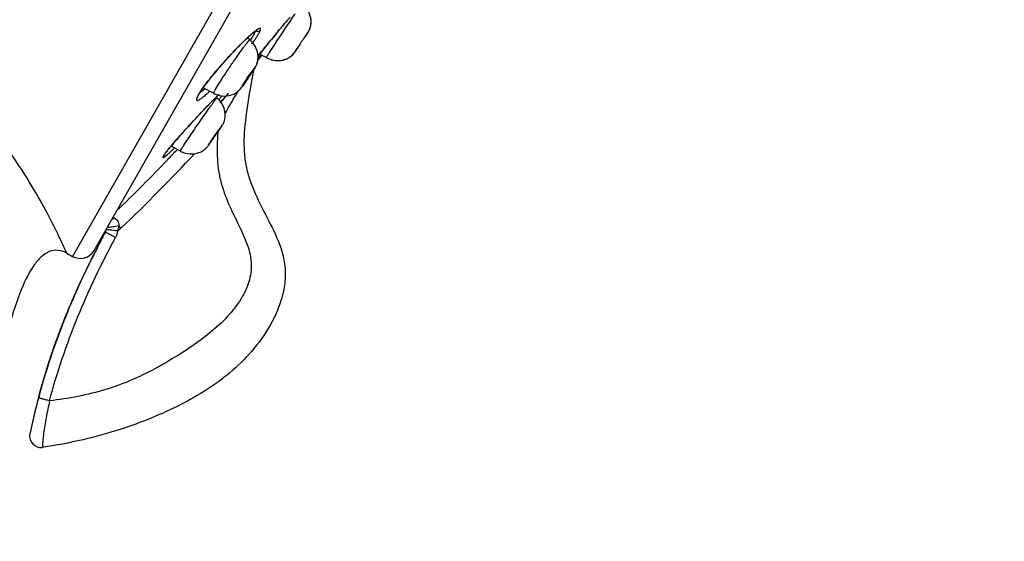
# Model space of a CAD drawing. Units: millimetres. Extents: x 355 to 3215, y 189 to 1239.
# Drawn here: x 512 to 574, y 813 to 846 of the extents above; entities that cross this region are included whole.
import ezdxf

# ---------------------------------------------------------------- set-up
doc = ezdxf.new("R2010")
doc.units = ezdxf.units.MM
doc.header["$LTSCALE"] = 108.9
for name, color, linetype in [('56205_00_01_BL13', 7, 'CONTINUOUS'), ('56205_00_08_BL10', 7, 'CONTINUOUS'), ('56205_00_09_BL16', 7, 'CONTINUOUS')]:
    doc.layers.add(name, color=color, linetype=linetype)

msp = doc.modelspace()

# ---------------------------------------------------------------- linework, layer by layer
at = {"layer": '56205_00_01_BL13', "color": 7, "linetype": 'Continuous'}
for p, q in [((516.731, 831.311), (574.005, 931.722)), ((515.017, 831.132), (515.374, 830.932))]:
    msp.add_line(p, q, dxfattribs=at)
at = {"layer": '56205_00_01_BL13', "color": 9, "linetype": 'Continuous'}
msp.add_line((534.953, 865.287), (515.375, 830.933), dxfattribs=at)
at = {"layer": '56205_00_01_BL13', "color": 7, "linetype": 'Continuous'}
msp.add_arc((515.863, 831.806), 1, 240.79909, 330.15313, dxfattribs=at)
at = {"layer": '56205_00_01_BL13', "color": 9, "linetype": 'Continuous'}
msp.add_open_spline([(515.015, 831.129), (515.029, 831.11), (514.934, 831.295), (514.9, 831.395), (514.715, 831.786), (514.391, 832.476), (513.757, 833.728), (512.765, 835.489), (511.427, 837.564), (509.782, 839.79), (507.837, 842.045), (506.388, 843.485), (505.62, 844.19)], degree=3, knots=[0, 0, 0, 0, 0.004283, 0.017492, 0.040113, 0.072433, 0.166092, 0.294385, 0.449111, 0.62218, 0.806885, 1, 1, 1, 1], dxfattribs=at)
at = {"layer": '56205_00_01_BL13', "color": 7, "linetype": 'Continuous'}
msp.add_open_spline([(515.015, 831.129), (514.842, 831.226), (514.471, 831.363), (513.874, 831.263), (513.351, 830.89), (512.662, 830.035), (511.944, 828.441), (511.231, 826.064), (510.611, 823.18), (510.084, 819.945), (509.649, 816.51), (509.418, 814.169), (509.315, 812.993)], degree=3, knots=[0, 0, 0, 0, 0.029366, 0.056096, 0.085903, 0.122131, 0.217296, 0.341372, 0.488756, 0.652575, 0.8255, 1, 1, 1, 1], dxfattribs=at)
at = {"layer": '56205_00_08_BL10', "color": 7, "linetype": 'Continuous'}
for p, q in [((528.731, 845.608), (528.898, 845.807)), ((528.898, 845.807), (529.063, 846.004)), ((528.203, 844.971), (528.401, 845.211)), ((528.401, 845.211), (528.564, 845.408)), ((528.564, 845.408), (528.731, 845.608)), ((527.664, 844.312), (527.833, 844.52)), ((527.833, 844.52), (528.013, 844.74)), ((528.013, 844.74), (528.203, 844.971)), ((527.253, 843.802), (527.361, 843.936)), ((527.361, 843.936), (527.506, 844.117)), ((527.506, 844.117), (527.664, 844.312)), ((527.038, 843.317), (527.021, 843.297)), ((527.021, 843.297), (527.038, 843.317)), ((527.276, 843.598), (527.038, 843.317)), ((527.038, 843.317), (527.276, 843.598)), ((527.048, 843.543), (527.154, 843.677)), ((527.154, 843.677), (527.253, 843.802)), ((523.239, 840.972), (523.237, 840.967)), ((523.237, 840.965), (523.237, 840.967)), ((524.167, 840.712), (524.265, 840.811)), ((524.265, 840.811), (524.358, 840.904)), ((524.358, 840.904), (524.445, 840.992)), ((524.445, 840.992), (524.528, 841.073)), ((524.528, 841.073), (524.605, 841.148)), ((524.701, 840.659), (524.791, 840.76)), ((524.787, 840.756), (524.701, 840.659)), ((525.031, 841.03), (524.787, 840.756)), ((524.791, 840.76), (525.031, 841.03)), ((525.031, 841.03), (525.183, 841.2)), ((525.174, 841.19), (525.031, 841.03)), ((523.498, 840.016), (523.618, 840.142)), ((523.618, 840.142), (523.735, 840.265)), ((523.735, 840.265), (523.849, 840.384)), ((523.849, 840.384), (523.959, 840.498)), ((523.959, 840.498), (524.065, 840.608)), ((524.065, 840.608), (524.167, 840.712)), ((524.656, 840.609), (524.701, 840.659)), ((523.002, 839.485), (523.128, 839.62)), ((523.128, 839.62), (523.253, 839.755)), ((523.253, 839.755), (523.377, 839.887)), ((523.377, 839.887), (523.498, 840.016)), ((522.384, 838.806), (522.505, 838.939)), ((522.505, 838.939), (522.627, 839.075)), ((522.627, 839.075), (522.751, 839.211)), ((522.751, 839.211), (522.877, 839.348)), ((522.877, 839.348), (523.002, 839.485)), ((521.842, 838.19), (521.941, 838.305)), ((521.941, 838.305), (522.045, 838.424)), ((522.045, 838.424), (522.154, 838.548)), ((522.154, 838.548), (522.268, 838.675)), ((522.268, 838.675), (522.384, 838.806)), ((521.376, 837.633), (521.437, 837.709)), ((521.437, 837.709), (521.505, 837.792)), ((521.505, 837.792), (521.58, 837.882)), ((521.58, 837.882), (521.661, 837.979)), ((521.661, 837.979), (521.748, 838.081)), ((521.748, 838.081), (521.842, 838.19)), ((517.35, 832.29), (517.371, 832.33)), ((517.372, 832.329), (517.35, 832.288)), ((517.371, 832.33), (517.426, 832.432)), ((517.439, 832.456), (517.372, 832.329)), ((517.426, 832.432), (517.439, 832.456)), ((516.855, 831.335), (516.82, 831.266))]:
    msp.add_line(p, q, dxfattribs=at)
at = {"layer": '56205_00_08_BL10', "color": 9, "linetype": 'Continuous'}
for p, q in [((528.942, 845.86), (528.923, 845.837)), ((526.394, 844.713), (526.378, 844.697)), ((527.199, 843.735), (527.145, 843.666)), ((527.255, 843.804), (527.199, 843.735)), ((527.208, 843.57), (527.245, 843.612)), ((524.411, 840.959), (524.389, 840.937)), ((524.584, 840.802), (524.597, 840.818)), ((518.418, 832.704), (518.281, 832.85)), ((518.072, 832.117), (517.439, 832.456))]:
    msp.add_line(p, q, dxfattribs=at)
at = {"layer": '56205_00_08_BL10', "color": 7, "linetype": 'Continuous'}
for points in [[(525.96, 844.288), (526.045, 844.373), (526.127, 844.454), (526.206, 844.531), (526.283, 844.604), (526.356, 844.673), (526.426, 844.738), (526.493, 844.799), (526.556, 844.856), (526.617, 844.909), (526.673, 844.958), (526.726, 845.002), (526.776, 845.043), (526.822, 845.079), (526.863, 845.11), (526.901, 845.138), (526.934, 845.16), (526.963, 845.179), (526.987, 845.193), (527.003, 845.202), (527.008, 845.204)], [(523.395, 841.264), (523.441, 841.336), (523.493, 841.414), (523.552, 841.498), (523.615, 841.587), (523.684, 841.682), (523.758, 841.78), (523.836, 841.883), (523.918, 841.989), (524.005, 842.099), (524.094, 842.211), (524.187, 842.325), (524.283, 842.441), (524.38, 842.558), (524.48, 842.676), (524.581, 842.794), (524.684, 842.912), (524.787, 843.03), (524.89, 843.147), (524.994, 843.263), (525.097, 843.377), (525.199, 843.49), (525.301, 843.6), (525.401, 843.708), (525.499, 843.812), (525.596, 843.914), (525.69, 844.013), (525.783, 844.108), (525.873, 844.2), (525.96, 844.288)], [(523.239, 840.972), (523.242, 840.982), (523.252, 841.007), (523.269, 841.044), (523.291, 841.088)], [(523.291, 841.088), (523.319, 841.139), (523.354, 841.198), (523.395, 841.264)], [(521.296, 837.532), (521.321, 837.564), (521.348, 837.598), (521.376, 837.633)], [(521.113, 837.27), (521.113, 837.27), (521.113, 837.271), (521.116, 837.275), (521.12, 837.283), (521.125, 837.293), (521.133, 837.305), (521.142, 837.319), (521.153, 837.336), (521.165, 837.354), (521.179, 837.374), (521.195, 837.396), (521.212, 837.42), (521.231, 837.445), (521.251, 837.472), (521.273, 837.501), (521.296, 837.532)]]:
    msp.add_lwpolyline(points, dxfattribs=at)
at = {"layer": '56205_00_08_BL10', "color": 9, "linetype": 'Continuous'}
for centre, radius, start, end in [((529.863, 841.268), 4.882, 128.61898, 130.42878), ((527.021, 845.339), 0.235, 309.50317, 318.56863), ((536.105, 834.321), 14.223, 133.36843, 133.78929), ((535.289, 835.185), 13.034, 133.13157, 133.36577), ((533.482, 837.128), 10.381, 131.78997, 133.06328), ((531.399, 839.46), 7.254, 130.40759, 131.79583), ((516.299, 851.937), 12.863, 323.69349, 324.04353), ((507.708, 860.648), 25.921, 318.24, 318.36112), ((556.895, 820.134), 37.932, 141.65769, 141.89674), ((503.025, 864.805), 32.183, 318.36893, 318.71216), ((528.688, 837.831), 6.314, 145.19852, 146.81822), ((530.235, 836.763), 8.194, 144.63236, 145.24262), ((531.067, 836.173), 9.214, 144.26388, 144.63703), ((517.548, 848.338), 9.532, 311.57188, 312.67786), ((545.876, 819.449), 30.388, 134.99724, 135.41631), ((540.519, 824.812), 22.808, 134.49449, 134.92966), ((514.044, 849.608), 13.515, 320.16206, 320.71159), ((508.305, 854.22), 21.096, 320.56112, 320.78347), ((511.272, 851.804), 17.27, 320.76762, 321.44804), ((429.971, 924.125), 126.247, 316.37948, 316.77895), ((446.773, 907.952), 102.927, 313.90495, 316.44503), ((520.885, 837.319), 0.243, 316.0226, 324.60726), ((517.314, 833.869), 1.605, 303.68498, 313.47043), ((516.988, 832.693), 0.51, 352.83907, 355.42411)]:
    msp.add_arc(centre, radius, start, end, dxfattribs=at)
at = {"layer": '56205_00_08_BL10', "color": 7, "linetype": 'Continuous'}
for centre, radius, start, end in [((587.742, 831.107), 62.068, 169.29518, 170.12566), ((573.676, 802.423), 63.755, 152.06543, 153.10262), ((573.719, 802.43), 63.789, 152.09001, 153.05452), ((516.984, 832.668), 0.5, 331.92767, 355.37728), ((571.95, 803.303), 61.817, 153.10615, 153.35513), ((551.852, 811.72), 39.978, 164.6643, 165.05954), ((551.322, 811.878), 39.419, 164.68054, 165.0828), ((551.32, 811.879), 39.416, 164.68198, 165.0828), ((552.352, 811.595), 40.487, 164.05472, 164.68092), ((549.491, 812.323), 37.54, 165.01955, 168.60377), ((513.377, 819.603), 0.7, 168.62608, 277.77227)]:
    msp.add_arc(centre, radius, start, end, dxfattribs=at)
at = {"layer": '56205_00_08_BL10', "color": 9, "linetype": 'Continuous'}
for points, knots in [([(528.923, 845.837), (528.774, 845.66), (528.213, 844.987), (527.657, 844.309), (527.255, 843.804)], [0, 0, 0, 0, 0.263332, 1, 1, 1, 1]), ([(526.862, 845.064), (526.856, 845.051), (526.826, 844.987), (526.791, 844.926), (526.763, 844.878)], [0, 0, 0, 0, 0.211704, 1, 1, 1, 1]), ([(527.197, 845.183), (527.205, 845.212), (527.223, 845.261), (527.175, 845.296), (527.129, 845.286), (527.073, 845.262), (526.962, 845.196), (526.877, 845.131), (526.816, 845.082)], [0, 0, 0, 0, 0.166745, 0.219434, 0.294353, 0.408012, 0.563726, 1, 1, 1, 1]), ([(527.061, 844.908), (527.078, 844.935), (527.128, 845.024), (527.175, 845.116), (527.197, 845.183)], [0, 0, 0, 0, 0.312381, 1, 1, 1, 1]), ([(526.263, 844.589), (525.848, 844.191), (525.04, 843.338), (524.274, 842.448), (523.904, 841.975)], [0, 0, 0, 0, 0.489148, 1, 1, 1, 1]), ([(526.763, 844.878), (526.748, 844.853), (526.68, 844.743), (526.606, 844.635), (526.548, 844.552)], [0, 0, 0, 0, 0.21922, 1, 1, 1, 1]), ([(526.71, 844.385), (526.727, 844.407), (526.788, 844.492), (526.847, 844.577), (526.891, 844.641)], [0, 0, 0, 0, 0.264009, 1, 1, 1, 1]), ([(526.891, 844.641), (526.907, 844.665), (526.966, 844.753), (527.022, 844.842), (527.061, 844.908)], [0, 0, 0, 0, 0.274954, 1, 1, 1, 1]), ([(523.904, 841.975), (523.875, 841.938), (523.768, 841.8), (523.663, 841.66), (523.588, 841.555)], [0, 0, 0, 0, 0.266012, 1, 1, 1, 1]), ([(523.718, 841.485), (523.686, 841.458), (523.575, 841.369), (523.46, 841.285), (523.374, 841.231)], [0, 0, 0, 0, 0.290729, 1, 1, 1, 1]), ([(524.974, 839.892), (525.04, 840.023), (525.299, 840.524), (525.596, 841.006), (525.824, 841.355)], [0, 0, 0, 0, 0.260281, 1, 1, 1, 1]), ([(524.233, 840.78), (523.762, 840.302), (522.865, 839.346), (521.988, 838.372), (521.578, 837.881)], [0, 0, 0, 0, 0.51168, 1, 1, 1, 1]), ([(523.18, 840.868), (523.173, 840.843), (523.157, 840.797), (523.213, 840.742), (523.301, 840.779), (523.358, 840.808), (523.394, 840.83)], [0, 0, 0, 0, 0.236625, 0.380046, 0.610964, 1, 1, 1, 1]), ([(523.403, 841.287), (523.388, 841.265), (523.337, 841.185), (523.288, 841.103), (523.256, 841.043)], [0, 0, 0, 0, 0.280912, 1, 1, 1, 1]), ([(523.394, 840.83), (523.41, 840.84), (523.482, 840.887), (523.551, 840.939), (523.604, 840.98)], [0, 0, 0, 0, 0.215337, 1, 1, 1, 1]), ([(523.604, 840.98), (523.625, 840.997), (523.716, 841.07), (523.805, 841.146), (523.873, 841.207)], [0, 0, 0, 0, 0.226653, 1, 1, 1, 1]), ([(524.519, 838.758), (524.482, 838.194), (524.451, 837.352), (524.558, 836.247), (524.901, 834.755), (525.686, 833.235), (526.462, 831.55), (526.717, 830.239), (526.398, 828.938), (525.7, 827.772), (524.735, 826.707), (523.559, 825.722), (522.209, 824.809), (520.741, 823.939), (519.168, 823.141), (517.479, 822.517), (515.718, 822.092), (514.523, 821.907), (513.924, 821.836)], [0, 0, 0, 0, 0.06771, 0.100735, 0.132867, 0.250593, 0.303908, 0.355465, 0.407067, 0.460426, 0.517201, 0.578551, 0.643928, 0.712386, 0.783083, 0.855131, 0.92772, 1, 1, 1, 1]), ([(521.578, 837.881), (521.553, 837.852), (521.463, 837.744), (521.375, 837.635), (521.313, 837.556)], [0, 0, 0, 0, 0.274757, 1, 1, 1, 1]), ([(521.469, 837.457), (521.494, 837.479), (521.604, 837.58), (521.711, 837.683), (521.794, 837.763)], [0, 0, 0, 0, 0.224927, 1, 1, 1, 1]), ([(521.313, 837.556), (521.27, 837.501), (521.198, 837.409), (521.11, 837.279), (521.067, 837.212), (521.049, 837.157), (521.059, 837.15)], [0, 0, 0, 0, 0.428096, 0.738781, 0.925854, 1, 1, 1, 1]), ([(521.059, 837.15), (521.073, 837.144), (521.123, 837.173), (521.201, 837.225), (521.325, 837.328), (521.417, 837.409), (521.469, 837.457)], [0, 0, 0, 0, 0.087086, 0.281563, 0.588171, 1, 1, 1, 1]), ([(517.99, 833.355), (518.075, 833.327), (518.239, 833.175), (518.286, 832.963), (518.281, 832.85)], [0, 0, 0, 0, 0.443202, 1, 1, 1, 1]), ([(518.281, 832.85), (518.143, 832.816), (517.906, 832.773), (517.66, 832.75), (517.561, 832.767)], [0, 0, 0, 0, 0.585427, 1, 1, 1, 1]), ([(513.924, 821.836), (514.4, 823.625), (515.594, 827.141), (517.201, 830.484), (518.072, 832.117)], [0, 0, 0, 0, 0.49995, 1, 1, 1, 1]), ([(517.501, 832.628), (517.499, 832.628), (517.497, 832.629), (517.494, 832.629), (517.494, 832.629)], [0, 0, 0, 0, 0.706691, 1, 1, 1, 1]), ([(518.204, 832.533), (518.049, 832.553), (517.815, 832.585), (517.58, 832.612), (517.501, 832.628)], [0, 0, 0, 0, 0.660673, 1, 1, 1, 1]), ([(513.232, 822.025), (513.162, 821.763), (512.968, 821.004), (512.791, 820.241), (512.691, 819.741)], [0, 0, 0, 0, 0.34752, 1, 1, 1, 1]), ([(513.924, 821.836), (513.836, 821.86), (513.674, 821.903), (513.482, 821.954), (513.358, 821.99), (513.292, 822.005), (513.257, 822.021), (513.234, 822.021), (513.232, 822.025)], [0, 0, 0, 0, 0.379212, 0.703117, 0.828003, 0.92145, 0.979449, 1, 1, 1, 1]), ([(513.924, 821.836), (513.859, 821.486), (513.747, 820.971), (513.622, 820.293), (513.553, 819.83), (513.522, 819.482), (513.501, 819.254), (513.489, 819.127), (513.483, 819.035), (513.472, 818.962), (513.479, 818.937), (513.468, 818.908), (513.472, 818.909)], [0, 0, 0, 0, 0.360044, 0.533974, 0.697019, 0.833656, 0.887058, 0.929632, 0.961506, 0.983353, 0.995962, 1, 1, 1, 1])]:
    msp.add_open_spline(points, degree=3, knots=knots, dxfattribs=at)
for points in [[(526.885, 845.126), (526.878, 845.105), (526.87, 845.085), (526.862, 845.064)], [(526.887, 845.133), (526.931, 845.108), (526.986, 845.097), (527.036, 845.102)], [(527.036, 845.102), (527.084, 845.107), (527.133, 845.127), (527.17, 845.157)], [(523.237, 840.967), (523.227, 840.93), (523.206, 840.895), (523.18, 840.868)], [(523.209, 840.947), (523.198, 840.921), (523.187, 840.895), (523.18, 840.868)], [(523.256, 841.043), (523.24, 841.011), (523.224, 840.979), (523.209, 840.947)], [(518.418, 832.704), (520.013, 834.216), (521.551, 835.789), (523.049, 837.396)], [(521.127, 837.295), (521.123, 837.253), (521.106, 837.212), (521.082, 837.178)], [(517.99, 833.355), (517.937, 833.296), (517.876, 833.242), (517.809, 833.2)], [(517.99, 833.355), (517.965, 833.366), (517.94, 833.377), (517.916, 833.389)], [(518.281, 832.85), (518.271, 832.742), (518.246, 832.634), (518.204, 832.533)], [(518.204, 832.533), (518.186, 832.389), (518.141, 832.246), (518.072, 832.117)]]:
    msp.add_open_spline(points, degree=3, dxfattribs=at)
at = {"layer": '56205_00_08_BL10', "color": 7, "linetype": 'Continuous'}
for points, knots in [([(526.594, 841.751), (526.461, 840.987), (526.23, 839.583), (526.112, 837.85), (526.276, 836.607), (526.604, 835.433), (527.265, 834.01), (528.176, 832.34), (528.747, 830.795), (528.78, 829.483), (528.558, 828.156), (527.879, 826.573), (526.7, 824.943), (525.324, 823.589), (523.815, 822.492), (521.545, 821.212), (518.93, 820.16), (515.985, 819.345), (514.334, 819.027), (513.472, 818.909)], [0, 0, 0, 0, 0.071332, 0.131045, 0.158754, 0.186261, 0.242829, 0.302451, 0.361867, 0.39164, 0.422133, 0.485069, 0.547903, 0.606199, 0.66201, 0.719006, 0.845585, 0.919976, 1, 1, 1, 1]), ([(513.298, 822.293), (513.714, 823.808), (514.708, 826.781), (516, 829.635), (516.698, 831.026)], [0, 0, 0, 0, 0.502407, 1, 1, 1, 1]), ([(516.82, 831.266), (516.093, 829.831), (514.754, 826.901), (513.729, 823.844), (513.304, 822.293)], [0, 0, 0, 0, 0.500016, 1, 1, 1, 1]), ([(513.423, 822.718), (513.844, 824.194), (514.842, 827.104), (516.126, 829.897), (516.82, 831.266)], [0, 0, 0, 0, 0.499989, 1, 1, 1, 1])]:
    msp.add_open_spline(points, degree=3, knots=knots, dxfattribs=at)
msp.add_open_spline([(517.494, 832.629), (517.486, 832.569), (517.467, 832.509), (517.439, 832.456)], degree=3, dxfattribs=at)
at = {"layer": '56205_00_09_BL16', "color": 7, "linetype": 'Continuous'}
for p, q in [((526.53, 844.566), (526.378, 844.694)), ((527.567, 843.446), (527.146, 843.667)), ((524.251, 841.203), (523.592, 841.555)), ((524.464, 840.913), (524.411, 840.958)), ((522.159, 837.567), (521.58, 837.882))]:
    msp.add_line(p, q, dxfattribs=at)
for centre, radius, start, end in [((529.108, 845.71), 1.277, 1.68189, 14.31202), ((529.106, 845.711), 1.279, 348.56761, 0.74552), ((529.106, 845.711), 1.279, 0.74387, 1.65226), ((529.192, 845.685), 1.189, 330.30823, 335.00341), ((529.367, 845.613), 1.007, 330.30113, 334.20682), ((529.144, 845.707), 1.241, 335.01287, 338.25601), ((589.387, 804.733), 71.621, 146.25772, 146.41475), ((577.889, 812.422), 57.789, 145.9122, 146.26442), ((579.281, 811.43), 59.497, 146.40371, 146.66995), ((525.712, 843.507), 1.34, 345.32573, 349.20722), ((525.818, 843.486), 1.232, 349.25493, 352.09169), ((525.809, 843.487), 1.241, 352.10098, 356.96712), ((528.272, 844.764), 1.496, 241.83442, 254.94077), ((528.332, 844.535), 1.27, 281.94878, 283.57996), ((528.333, 844.532), 1.267, 283.57976, 285.58804), ((528.333, 844.53), 1.265, 285.58969, 287.90895), ((524.298, 844.249), 2.939, 330.23749, 331.35546), ((524.204, 844.302), 3.047, 330.24625, 330.46013), ((524.954, 842.539), 1.51, 242.26374, 251.94513), ((522.831, 838.772), 1.382, 240.8822, 255.59912)]:
    msp.add_arc(centre, radius, start, end, dxfattribs=at)
at = {"layer": '56205_00_09_BL16', "color": 9, "linetype": 'Continuous'}
for centre, radius, start, end in [((554.441, 826.561), 31.743, 147.16267, 147.35372), ((524.107, 844.281), 3.117, 329.07805, 330.07086), ((535.33, 829.499), 15.454, 147.0976, 147.48695)]:
    msp.add_arc(centre, radius, start, end, dxfattribs=at)
at = {"layer": '56205_00_09_BL16', "color": 7, "linetype": 'Continuous'}
for points, knots in [([(530.273, 845.175), (530.36, 845.355), (530.429, 845.77), (530.316, 846.168), (530.222, 846.346)], [0, 0, 0, 0, 0.498204, 1, 1, 1, 1]), ([(530.154, 844.973), (530.162, 844.986), (530.192, 845.033), (530.221, 845.079), (530.241, 845.114)], [0, 0, 0, 0, 0.274436, 1, 1, 1, 1]), ([(526.927, 842.938), (526.987, 843.068), (527.07, 843.358), (527.026, 843.962), (526.758, 844.371), (526.53, 844.565)], [0, 0, 0, 0, 0.242426, 0.496097, 1, 1, 1, 1]), ([(529.985, 844.714), (530.001, 844.739), (530.058, 844.825), (530.114, 844.912), (530.154, 844.973)], [0, 0, 0, 0, 0.289898, 1, 1, 1, 1]), ([(530.029, 844.81), (530.04, 844.826), (530.075, 844.878), (530.111, 844.93), (530.137, 844.967)], [0, 0, 0, 0, 0.291394, 1, 1, 1, 1]), ([(530.052, 844.832), (530.053, 844.833), (530.053, 844.834), (530.055, 844.837), (530.054, 844.837)], [0, 0, 0, 0, 0.755568, 1, 1, 1, 1]), ([(530.137, 844.967), (530.15, 844.987), (530.162, 844.993), (530.191, 845.052), (530.192, 845.044)], [0, 0, 0, 0, 0.764914, 1, 1, 1, 1]), ([(530.192, 845.044), (530.193, 845.044), (530.191, 845.041), (530.19, 845.039), (530.189, 845.038)], [0, 0, 0, 0, 0.295944, 1, 1, 1, 1]), ([(527.883, 843.319), (528.075, 843.268), (528.48, 843.228), (528.96, 843.401), (529.242, 843.624), (529.417, 843.862), (529.525, 844.025), (529.602, 844.14)], [0, 0, 0, 0, 0.286823, 0.572944, 0.715752, 0.800323, 1, 1, 1, 1]), ([(528.722, 843.326), (528.841, 843.365), (529.065, 843.475), (529.294, 843.692), (529.451, 843.924), (529.542, 844.056), (529.595, 844.135)], [0, 0, 0, 0, 0.308748, 0.605442, 0.764495, 1, 1, 1, 1]), ([(529.365, 843.804), (529.373, 843.817), (529.44, 843.924), (529.509, 844.029), (529.57, 844.122)], [0, 0, 0, 0, 0.120085, 1, 1, 1, 1]), ([(529.503, 844.01), (529.502, 844.009), (529.502, 844.008), (529.5, 844.005), (529.5, 844.005)], [0, 0, 0, 0, 0.764073, 1, 1, 1, 1]), ([(526.705, 842.597), (526.703, 842.599), (526.694, 842.589), (526.682, 842.577), (526.66, 842.55), (526.62, 842.498), (526.557, 842.411), (526.473, 842.291), (526.383, 842.16), (526.279, 842.003), (526.207, 841.891), (526.168, 841.822)], [0, 0, 0, 0, 0.007711, 0.029273, 0.064618, 0.112743, 0.242039, 0.403017, 0.578016, 0.747805, 1, 1, 1, 1]), ([(526.681, 842.545), (526.688, 842.557), (526.692, 842.571), (526.709, 842.594), (526.705, 842.597)], [0, 0, 0, 0, 0.729976, 1, 1, 1, 1]), ([(526.93, 842.945), (526.937, 842.961), (526.968, 843.034), (526.993, 843.109), (527.008, 843.168)], [0, 0, 0, 0, 0.227692, 1, 1, 1, 1]), ([(526.144, 841.77), (526.146, 841.768), (526.155, 841.779), (526.167, 841.791), (526.189, 841.819), (526.23, 841.871), (526.293, 841.958), (526.377, 842.078), (526.466, 842.209), (526.57, 842.365), (526.641, 842.476), (526.681, 842.545)], [0, 0, 0, 0, 0.008439, 0.030683, 0.066569, 0.115088, 0.244727, 0.405515, 0.579941, 0.74898, 1, 1, 1, 1]), ([(524.486, 841.104), (524.676, 841.042), (525.084, 840.986), (525.81, 841.225), (526.12, 841.692), (526.309, 841.963)], [0, 0, 0, 0, 0.274539, 0.547593, 1, 1, 1, 1]), ([(526.168, 841.822), (526.161, 841.81), (526.157, 841.797), (526.139, 841.772), (526.144, 841.77)], [0, 0, 0, 0, 0.739512, 1, 1, 1, 1]), ([(524.846, 839.271), (524.98, 839.533), (525.037, 840.181), (524.695, 840.721), (524.465, 840.914)], [0, 0, 0, 0, 0.494722, 1, 1, 1, 1]), ([(524.057, 838.119), (524.06, 838.118), (524.067, 838.133), (524.083, 838.146), (524.106, 838.181), (524.153, 838.243), (524.224, 838.344), (524.318, 838.479), (524.415, 838.62), (524.516, 838.771), (524.585, 838.871), (524.618, 838.929)], [0, 0, 0, 0, 0.009011, 0.034234, 0.074822, 0.129548, 0.273712, 0.448126, 0.630211, 0.796401, 1, 1, 1, 1]), ([(524.624, 838.943), (524.622, 838.944), (524.614, 838.929), (524.6, 838.916), (524.576, 838.881), (524.53, 838.82), (524.459, 838.718), (524.364, 838.584), (524.267, 838.442), (524.166, 838.291), (524.096, 838.191), (524.063, 838.132)], [0, 0, 0, 0, 0.008589, 0.033454, 0.073762, 0.128291, 0.272312, 0.44687, 0.629289, 0.795881, 1, 1, 1, 1]), ([(524.532, 838.778), (524.551, 838.806), (524.618, 838.905), (524.684, 839.004), (524.73, 839.076)], [0, 0, 0, 0, 0.285909, 1, 1, 1, 1]), ([(524.618, 838.929), (524.62, 838.932), (524.621, 838.936), (524.625, 838.942), (524.624, 838.943)], [0, 0, 0, 0, 0.741024, 1, 1, 1, 1]), ([(522.487, 837.434), (522.671, 837.387), (523.061, 837.355), (523.517, 837.526), (523.789, 837.739), (523.971, 837.968), (524.084, 838.13), (524.164, 838.244)], [0, 0, 0, 0, 0.283095, 0.565539, 0.703829, 0.793469, 1, 1, 1, 1]), ([(524.063, 838.132), (524.061, 838.129), (524.061, 838.126), (524.056, 838.119), (524.057, 838.119)], [0, 0, 0, 0, 0.750642, 1, 1, 1, 1])]:
    msp.add_open_spline(points, degree=3, knots=knots, dxfattribs=at)
at = {"layer": '56205_00_09_BL16', "color": 9, "linetype": 'Continuous'}
for points, knots in [([(527.77, 843.774), (527.879, 843.942), (528.412, 844.757), (528.951, 845.567), (529.385, 846.207)], [0, 0, 0, 0, 0.20631, 1, 1, 1, 1]), ([(524.349, 841.416), (524.508, 841.696), (524.802, 842.149), (525.222, 842.786), (525.587, 843.32), (525.885, 843.745), (526.103, 844.045), (526.239, 844.229), (526.349, 844.371), (526.438, 844.484), (526.486, 844.53), (526.523, 844.572), (526.53, 844.566)], [0, 0, 0, 0, 0.251948, 0.421665, 0.596595, 0.757557, 0.827165, 0.886909, 0.935124, 0.970527, 0.992193, 1, 1, 1, 1]), ([(530.16, 844.99), (530.152, 844.977), (530.109, 844.91), (530.065, 844.843), (530.029, 844.788)], [0, 0, 0, 0, 0.184955, 1, 1, 1, 1]), ([(530.189, 845.038), (530.188, 845.035), (530.178, 845.019), (530.168, 845.003), (530.16, 844.99)], [0, 0, 0, 0, 0.172634, 1, 1, 1, 1]), ([(527.567, 843.446), (527.565, 843.447), (527.573, 843.457), (527.574, 843.462), (527.576, 843.467)], [0, 0, 0, 0, 0.253327, 1, 1, 1, 1]), ([(527.576, 843.467), (527.579, 843.472), (527.595, 843.499), (527.612, 843.525), (527.625, 843.547)], [0, 0, 0, 0, 0.177977, 1, 1, 1, 1]), ([(527.625, 843.547), (527.631, 843.557), (527.66, 843.603), (527.689, 843.649), (527.713, 843.685)], [0, 0, 0, 0, 0.211274, 1, 1, 1, 1]), ([(526.595, 842.484), (526.636, 842.542), (526.715, 842.649), (526.771, 842.727), (526.86, 842.829), (526.835, 842.775), (526.828, 842.761)], [0, 0, 0, 0, 0.468588, 0.780269, 0.897376, 1, 1, 1, 1]), ([(526.781, 842.679), (526.774, 842.666), (526.738, 842.607), (526.7, 842.548), (526.671, 842.501)], [0, 0, 0, 0, 0.214615, 1, 1, 1, 1]), ([(526.04, 841.641), (526.113, 841.768), (526.297, 842.05), (526.485, 842.329), (526.595, 842.484)], [0, 0, 0, 0, 0.435004, 1, 1, 1, 1]), ([(524.251, 841.203), (524.246, 841.205), (524.254, 841.233), (524.269, 841.268), (524.304, 841.337), (524.332, 841.386), (524.349, 841.416)], [0, 0, 0, 0, 0.072387, 0.261952, 0.572846, 1, 1, 1, 1]), ([(522.354, 837.894), (522.538, 838.178), (522.844, 838.632), (523.272, 839.258), (523.619, 839.759), (523.896, 840.152), (524.094, 840.429), (524.215, 840.596), (524.314, 840.731), (524.386, 840.824), (524.433, 840.886), (524.453, 840.905), (524.462, 840.914), (524.464, 840.913)], [0, 0, 0, 0, 0.275448, 0.446281, 0.617306, 0.771674, 0.837748, 0.894182, 0.939553, 0.972779, 0.993023, 0.998147, 1, 1, 1, 1]), ([(523.925, 837.933), (524.003, 838.069), (524.227, 838.389), (524.446, 838.712), (524.581, 838.901)], [0, 0, 0, 0, 0.402672, 1, 1, 1, 1]), ([(524.581, 838.901), (524.628, 838.968), (524.638, 838.987), (524.773, 839.162), (524.765, 839.143)], [0, 0, 0, 0, 0.802002, 1, 1, 1, 1]), ([(524.741, 839.101), (524.733, 839.089), (524.693, 839.025), (524.651, 838.961), (524.616, 838.909)], [0, 0, 0, 0, 0.181333, 1, 1, 1, 1]), ([(524.765, 839.143), (524.764, 839.141), (524.761, 839.136), (524.759, 839.131), (524.757, 839.129)], [0, 0, 0, 0, 0.410353, 1, 1, 1, 1]), ([(522.212, 837.668), (522.218, 837.678), (522.246, 837.724), (522.275, 837.769), (522.298, 837.805)], [0, 0, 0, 0, 0.211045, 1, 1, 1, 1]), ([(522.159, 837.567), (522.155, 837.569), (522.173, 837.595), (522.177, 837.608), (522.184, 837.621)], [0, 0, 0, 0, 0.258046, 1, 1, 1, 1])]:
    msp.add_open_spline(points, degree=3, knots=knots, dxfattribs=at)
at = {"layer": '56205_00_09_BL16', "color": 7, "linetype": 'Continuous'}
for points in [[(530.297, 845.247), (530.324, 845.315), (530.345, 845.386), (530.359, 845.457)], [(527.567, 843.447), (527.875, 843.287), (528.256, 843.221), (528.595, 843.293)], [(526.793, 842.696), (526.814, 842.73), (526.834, 842.764), (526.854, 842.798)], [(526.855, 842.8), (526.881, 842.847), (526.907, 842.895), (526.93, 842.945)], [(526.877, 842.841), (526.895, 842.872), (526.911, 842.905), (526.927, 842.938)], [(524.73, 839.076), (524.76, 839.123), (524.79, 839.169), (524.818, 839.218)], [(524.818, 839.218), (524.828, 839.235), (524.837, 839.253), (524.846, 839.271)]]:
    msp.add_open_spline(points, degree=3, dxfattribs=at)
at = {"layer": '56205_00_09_BL16', "color": 9, "linetype": 'Continuous'}
for points in [[(526.828, 842.761), (526.822, 842.749), (526.815, 842.738), (526.809, 842.726)], [(524.757, 839.129), (524.752, 839.119), (524.746, 839.11), (524.741, 839.101)], [(522.184, 837.621), (522.193, 837.637), (522.203, 837.652), (522.212, 837.668)]]:
    msp.add_open_spline(points, degree=3, dxfattribs=at)

doc.saveas('drawing.dxf')
